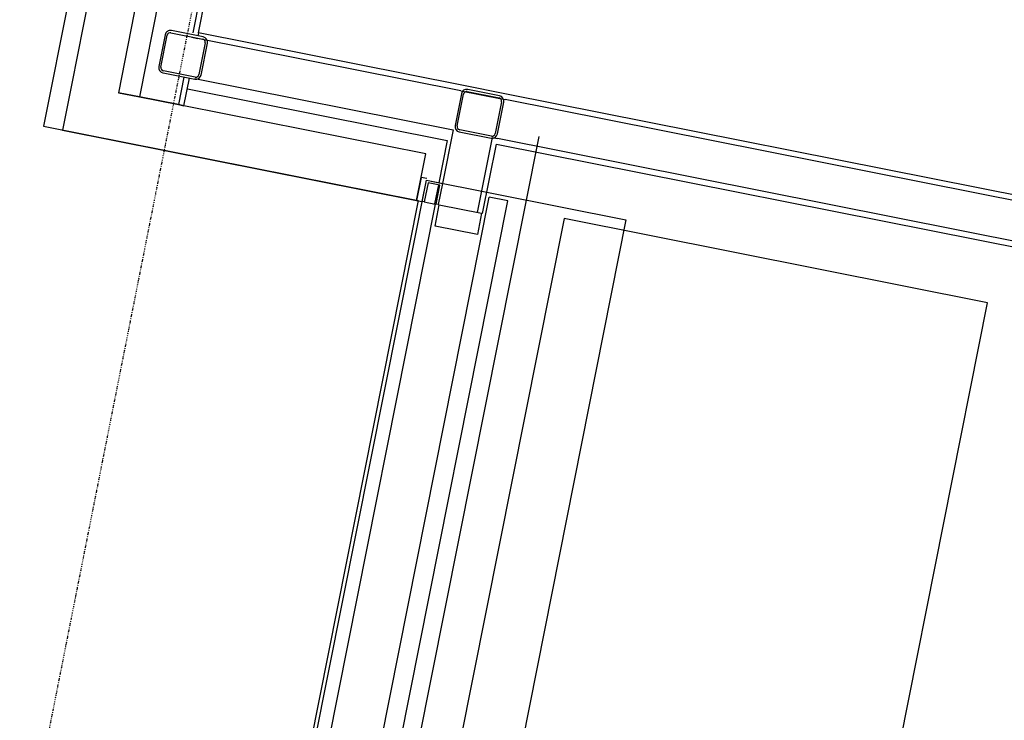
# Model space of a CAD drawing. Extents: x -28060 to 218318, y -36008 to 188576.
# Drawn here: x 26367 to 28649, y 62865 to 64489 of the extents above; entities that cross this region are included whole.
import ezdxf

# ---------------------------------------------------------------- set-up
doc = ezdxf.new("R2010")
doc.units = 0
doc.linetypes.add('X-2864-S$0$EDG-1DOT-2', pattern=[5, 2, -1.4, 0.2, -1.4])
for name, color, linetype in [('X-2864-S$0$A-DETL', 11, 'CONTINUOUS'), ('X-2864-S$0$A-DOOR', 11, 'CONTINUOUS'), ('X-2864-S$0$A-DOOR-FRAM', 11, 'CONTINUOUS'), ('X-2864-S$0$A-DOOR-HDLN', 11, 'CONTINUOUS'), ('X-2864-S$0$A-FLOR', 11, 'CONTINUOUS'), ('X-2864-S$0$A-WALL', 8, 'CONTINUOUS'), ('X-2864-S$0$S-COLS', 8, 'CONTINUOUS'), ('X-2864-S$0$S-GRID', 133, 'X-2864-S$0$EDG-1DOT-2'), ('X-XREF', 7, 'CONTINUOUS')]:
    doc.layers.add(name, color=color, linetype=linetype)

# ---------------------------------------------------------------- blocks, each defined once
blk = doc.blocks.new('X-2864-S')
at = {"layer": 'X-2864-S$0$A-DETL'}
for p, q in [((27180.2, 68055.2), (26422.5, 64242.2)), ((26422.5, 64242.2), (27290.7, 64069.7)), ((27290.7, 64069.7), (26580.1, 60494.6))]:
    blk.add_line(p, q, dxfattribs=at)
at = {"layer": 'X-2864-S$0$A-DOOR'}
for p, q in [((26578.7, 60438.8), (27309.6, 64116.9)), ((27299.9, 64067.9), (27309.6, 64116.9)), ((27313.5, 64111), (27304.8, 64066.9)), ((27309.6, 64116.9), (27346.9, 64109.5)), ((27341, 64105.6), (27313.5, 64111)), ((27332.2, 64061.4), (27341, 64105.6)), ((27346.9, 64109.5), (27337.1, 64060.5)), ((27304.8, 64066.9), (27299.9, 64067.9)), ((27337.1, 64060.5), (27332.2, 64061.4))]:
    blk.add_line(p, q, dxfattribs=at)
at = {"layer": 'X-2864-S$0$A-DOOR-FRAM'}
for p, q in [((27329.8, 64010.9), (27339.6, 64060)), ((27339.6, 64060), (27437.7, 64040.5)), ((27437.7, 64040.5), (27427.9, 63991.5)), ((27427.9, 63991.5), (27329.8, 64010.9))]:
    blk.add_line(p, q, dxfattribs=at)
at = {"layer": 'X-2864-S$0$A-DOOR-HDLN'}
for p, q in [((27570, 64218.1), (26780.7, 60245.8)), ((27309.6, 64116.9), (27772, 64025)), ((27178.5, 62685), (27455.3, 64077.8)), ((27221.7, 62676.4), (27498.4, 64069.2)), ((27498.4, 64069.2), (27455.3, 64077.8)), ((27772, 64025), (27041.1, 60346.9))]:
    blk.add_line(p, q, dxfattribs=at)
at = {"layer": 'X-2864-S$0$A-FLOR'}
for p, q in [((26755.8, 64328.9), (27357.9, 64209.3)), ((27357.9, 64209.3), (27338.4, 64111.2)), ((27337.4, 64106.3), (27328.7, 64062.2)), ((27304.8, 64066.9), (27329.8, 64061.9)), ((27329.8, 64061.9), (26619.4, 60486.8)), ((27329.8, 64061.9), (26619.4, 60486.8)), ((27328.7, 64062.2), (27329.8, 64061.9)), ((27628.9, 64028), (27336.5, 62556.7)), ((28609.7, 63833.1), (27628.9, 64028)), ((28317.4, 62361.8), (28609.7, 63833.1))]:
    blk.add_line(p, q, dxfattribs=at)
at = {"layer": 'X-2864-S$0$A-WALL'}
for p, q in [((27172.7, 67786.5), (26488.1, 64341.3)), ((27280.6, 67765), (26596, 64319.9)), ((27329.6, 67755.3), (26645, 64310.1)), ((27287, 67068.9), (26768.4, 64458.9)), ((26781.5, 64458.4), (27297.2, 67053.6)), ((26781.5, 64458.4), (26780.2, 64451.5)), ((27392.1, 64337.1), (26781.5, 64458.4)), ((26766.2, 64448.2), (26779, 64445.6)), ((27389.6, 64324.3), (26779, 64445.6)), ((26488.1, 64341.3), (26466.7, 64233.4)), ((26747.9, 64356), (26735.3, 64292.2)), ((26748, 64289.7), (26760.7, 64353.4)), ((26773.3, 64353), (27371.6, 64234.1)), ((26596, 64319.9), (26645, 64310.1)), ((26645, 64310.1), (26596, 64319.9)), ((27389.6, 64324.3), (27479.8, 64306.4)), ((27495.1, 64316.6), (27392.1, 64337.1)), ((32065.2, 63408.5), (27495.1, 64316.6)), ((26645, 64310.1), (26735.3, 64292.2)), ((26735.3, 64292.2), (26645, 64310.1)), ((27479.8, 64306.4), (27492.5, 64303.8)), ((32075.4, 63393.2), (27492.5, 64303.8)), ((26735.3, 64292.2), (26748, 64289.7)), ((26748, 64289.7), (26735.3, 64292.2)), ((27308.6, 64178.3), (26748, 64289.7)), ((26466.7, 64233.4), (27287.1, 64070.4)), ((27371.6, 64234.1), (27346.9, 64109.5)), ((27461.9, 64216.1), (27427.4, 64042.5)), ((27461.9, 64216.1), (27474.6, 64213.6)), ((32204.6, 63273.7), (27474.6, 64213.6)), ((27287.1, 64070.4), (27308.6, 64178.3)), ((27440.1, 64040), (27472.1, 64200.9)), ((27472.1, 64200.9), (32214.9, 63258.4)), ((27297.6, 64123.4), (27287.1, 64070.4)), ((27310.4, 64120.8), (27297.6, 64123.4)), ((27287.1, 64070.4), (27299.9, 64067.9))]:
    blk.add_line(p, q, dxfattribs=at)
at = {"layer": 'X-2864-S$0$S-COLS'}
for p, q in [((26704.2, 64453.9), (26689.6, 64380.3)), ((26694.5, 64379.3), (26709.1, 64452.9)), ((26717.9, 64458.8), (26791.5, 64444.2)), ((26792.4, 64449.1), (26718.9, 64463.7)), ((26797.3, 64435.4), (26782.7, 64361.8)), ((26787.6, 64360.8), (26802.3, 64434.4)), ((26699.4, 64365.6), (26772.9, 64351)), ((26773.9, 64355.9), (26700.4, 64370.5)), ((27390.7, 64317.4), (27376.1, 64243.9)), ((27381, 64242.9), (27395.7, 64316.5)), ((27404.5, 64322.4), (27478, 64307.7)), ((27479, 64312.7), (27405.4, 64327.3)), ((27483.9, 64298.9), (27469.3, 64225.4)), ((27474.2, 64224.4), (27488.8, 64298)), ((27386, 64229.2), (27459.5, 64214.6)), ((27460.5, 64219.5), (27386.9, 64234.1))]:
    blk.add_line(p, q, dxfattribs=at)
for centre, radius, start, end in [((26716.4, 64451.4), 12.5, 78.7611, 168.7611), ((26716.4, 64451.4), 7.5, 78.7611, 168.7611), ((26790, 64436.8), 7.5, 348.7611, 78.7611), ((26790, 64436.8), 12.5, 348.7611, 78.7611), ((26701.8, 64377.9), 12.5, 168.7611, 258.7611), ((26701.8, 64377.9), 7.5, 168.7611, 258.7611), ((26775.4, 64363.3), 12.5, 258.7611, 348.7611), ((26775.4, 64363.3), 7.5, 258.7611, 348.7611), ((27403, 64315), 12.5, 78.7611, 168.7611), ((27403, 64315), 7.5, 78.7611, 168.7611), ((27476.6, 64300.4), 7.5, 348.7611, 78.7611), ((27476.6, 64300.4), 12.5, 348.7611, 78.7611), ((27388.4, 64241.4), 12.5, 168.7611, 258.7611), ((27388.4, 64241.4), 7.5, 168.7611, 258.7611), ((27462, 64226.8), 12.5, 258.7611, 348.7611), ((27462, 64226.8), 7.5, 258.7611, 348.7611)]:
    blk.add_arc(centre, radius, start, end, dxfattribs=at)
at = {"layer": 'X-2864-S$0$S-GRID'}
blk.add_line((29587.1, 78705.3), (18757.2, 24204.6), dxfattribs=at)

msp = doc.modelspace()

# ---------------------------------------------------------------- block references
at = {"layer": 'X-XREF'}
msp.add_blockref('X-2864-S', (0, 0), dxfattribs=at)

doc.saveas('drawing.dxf')
